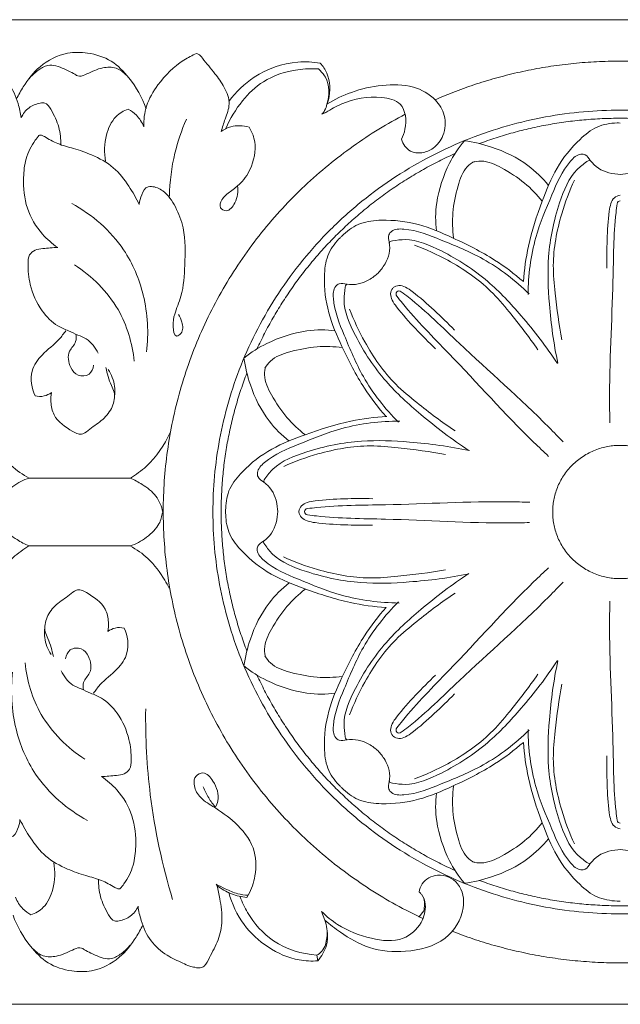
# Model space of a CAD drawing. Units: millimetres. Extents: x 0 to 1177, y 1 to 1017.
# Drawn here: x 265 to 345, y 444 to 574 of the extents above; entities that cross this region are included whole.
import ezdxf

# ---------------------------------------------------------------- set-up
doc = ezdxf.new("R2010")
doc.units = ezdxf.units.MM
doc.header["$MEASUREMENT"] = 0
doc.layers.get('0').update_dxf_attribs({"lineweight": 5})

msp = doc.modelspace()

# ---------------------------------------------------------------- linework, layer by layer
for p, q in [((305.27, 561.51), (305.79, 561.74)), ((266.58, 513.47), (279.95, 513.47)), ((279.92, 504.51), (266.55, 504.51)), ((291.39, 459.68), (291.3, 459.85)), ((295.53, 458.4), (295.35, 458.1)), ((318.72, 456.32), (318.05, 455.51)), ((305.66, 455.09), (305.22, 456.25)), ((304.7, 449.73), (304.59, 450.46))]:
    msp.add_line(p, q)
msp.add_lwpolyline([(130.4, 443.99), (844.68, 443.99), (844.68, 573.99), (130.4, 573.99)], close=True)
for points, knots in [([(282.05, 562.24), (281.52, 563.71), (280.18, 566.01), (277.54, 568.75), (274.54, 569.69), (271.16, 569.73), (267.96, 568.1), (266.04, 565.61), (265.17, 564.07), (264.9, 563.52)], [0, 0, 0, 0, 3.24138, 5.421469, 7.680583, 9.477402, 12.247343, 14.63392, 15.902361, 15.902361, 15.902361, 15.902361]), ([(281.72, 559.85), (281.7, 560.77), (281.93, 562.78), (283.78, 565.89), (286.15, 568.25), (288.12, 569.29), (288.69, 569.54)], [0, 0, 0, 0, 1.910362, 4.096758, 7.361718, 8.65003, 8.65003, 8.65003, 8.65003]), ([(288.69, 569.54), (288.77, 569.52), (289.1, 569.41), (289.86, 568.39), (291.05, 567), (292.44, 565.1), (293.29, 562.93), (292.46, 560.98), (292.12, 559.77), (291.93, 559.22)], [0, 0, 0, 0, 0.166547, 0.693502, 2.508056, 4.020565, 5.588538, 7.025174, 8.222429, 8.222429, 8.222429, 8.222429]), ([(265.53, 561.04), (265.44, 561.67), (265.08, 563.27), (264.04, 565.7), (261.89, 567.51), (260.04, 568.37), (258.81, 568.93), (257.97, 569.12), (257.26, 569.28), (256.51, 568.76), (255.94, 567.39), (254.82, 565.55), (254.28, 562.83), (254.66, 560.42), (254.96, 558.88), (255.11, 558.3)], [0, 0, 0, 0, 1.332174, 3.401612, 5.345285, 6.932977, 7.611971, 8.08836, 8.727743, 8.967329, 9.886678, 11.696675, 13.457942, 15.491243, 16.723453, 16.723453, 16.723453, 16.723453]), ([(292.98, 563.21), (293.89, 564.44), (296.49, 566.99), (301.02, 568.57), (304.07, 568.42), (305.05, 568.26)], [0, 0, 0, 0, 3.164785, 7.340391, 9.368426, 9.368426, 9.368426, 9.368426]), ([(305.05, 568.26), (305.4, 567.87), (306.36, 566.43), (306.41, 564.35), (306, 563.03), (305.93, 562.84)], [0, 0, 0, 0, 1.080923, 3.513604, 3.94424, 3.94424, 3.94424, 3.94424]), ([(266.56, 566.18), (266.89, 566.59), (267.65, 567.26), (269.23, 568.3), (271.31, 567.46), (272.65, 566.83), (272.84, 566.63)], [0, 0, 0, 0, 1.088557, 2.120753, 3.624901, 5.239699, 5.239699, 5.239699, 5.239699]), ([(272.84, 566.63), (272.96, 566.58), (273.43, 566.46), (274.6, 567.02), (276.08, 567.71), (278.06, 567.79), (279, 567.1), (279.35, 566.72)], [0, 0, 0, 0, 0.267511, 0.964345, 2.507023, 3.702781, 4.764323, 4.764323, 4.764323, 4.764323]), ([(292.58, 559.61), (293.12, 560.93), (294.52, 563.23), (297.63, 566.28), (301.37, 567.42), (303.88, 567.55), (304.79, 567.5)], [0, 0, 0, 0, 2.950693, 5.515437, 8.800655, 10.660378, 10.660378, 10.660378, 10.660378]), ([(304.79, 567.5), (305.15, 567.19), (306.31, 565.91), (306.28, 563.98), (305.93, 562.84)], [0, 0, 0, 0, 0.985968, 3.460879, 3.460879, 3.460879, 3.460879]), ([(305.93, 562.84), (306.94, 563.47), (309.28, 564.61), (313.18, 565.46), (317.16, 565.46), (320.2, 563.8), (321.68, 561.32), (321.55, 558.78), (320.19, 556.99), (318.53, 556.31), (316.7, 556.47), (315.97, 557.58), (315.76, 558.2)], [0, 0, 0, 0, 2.450389, 5.298499, 8.116531, 10.420764, 12.035818, 13.878499, 15.332137, 16.440624, 17.460799, 18.82427, 18.82427, 18.82427, 18.82427]), ([(270.75, 557.45), (270.77, 558.23), (270.59, 559.94), (269.75, 561.66), (268.87, 563.09), (267.68, 562.93), (266.45, 562.49), (265.76, 561.55), (265.53, 561.04)], [0, 0, 0, 0, 1.630715, 3.426813, 4.205322, 4.619622, 5.707295, 6.871681, 6.871681, 6.871681, 6.871681]), ([(315.76, 558.2), (315.98, 558.61), (316.51, 560.08), (316.27, 563.13), (312.13, 564.08), (308.74, 563.4), (306.45, 562.18), (305.79, 561.74)], [0, 0, 0, 0, 0.975355, 3.306252, 5.075087, 8.73072, 10.352807, 10.352807, 10.352807, 10.352807]), ([(276.68, 555.29), (276.45, 556.43), (276.53, 558.55), (277.68, 561.15), (279.08, 561.97), (279.68, 562.19)], [0, 0, 0, 0, 2.420275, 4.284668, 5.605613, 5.605613, 5.605613, 5.605613]), ([(279.68, 562.19), (280.07, 561.97), (280.93, 561.33), (281.5, 560.41), (281.72, 559.85)], [0, 0, 0, 0, 0.912651, 2.168596, 2.168596, 2.168596, 2.168596]), ([(305.93, 562.84), (305.86, 562.55), (305.69, 562.08), (305.4, 561.67), (305.27, 561.51)], [0, 0, 0, 0, 0.605182, 1.033156, 1.033156, 1.033156, 1.033156]), ([(285.11, 550.69), (285.15, 552.59), (285.59, 556.08), (286.72, 559.39), (287.35, 560.84)], [0, 0, 0, 0, 3.94627, 7.226038, 7.226038, 7.226038, 7.226038]), ([(331.88, 539.41), (332, 540.98), (332.48, 544.6), (334.15, 549.58), (336.12, 554.52), (338.75, 557.79), (341.49, 560), (343.5, 560.36), (344.53, 560.36), (344.67, 560.35)], [0, 0, 0, 0, 3.259476, 7.55547, 10.866131, 14.217848, 16.129826, 17.954949, 18.243498, 18.243498, 18.243498, 18.243498]), ([(295.64, 559.82), (295.92, 559.36), (296.67, 557.71), (296.28, 554.87), (294.81, 552.55), (293.2, 551.31), (292.05, 550.5), (291.6, 549.13), (292.91, 548.48), (294.05, 550.07), (294.24, 551.3), (294.12, 552.05)], [0, 0, 0, 0, 1.116258, 3.676006, 5.542363, 6.684852, 7.803083, 8.520105, 9.07772, 10.136327, 11.719835, 11.719835, 11.719835, 11.719835]), ([(291.93, 559.22), (292.32, 559.5), (293.49, 560.09), (294.86, 560.03), (295.64, 559.82)], [0, 0, 0, 0, 0.981571, 2.630162, 2.630162, 2.630162, 2.630162]), ([(270.36, 543.91), (269.61, 544.41), (267.93, 545.88), (266.04, 549.05), (265.73, 552.62), (266.05, 555.73), (266.98, 557.57), (267.71, 558.5), (267.88, 558.7)], [0, 0, 0, 0, 1.843392, 4.57208, 7.388585, 9.127677, 11.016494, 11.557801, 11.557801, 11.557801, 11.557801]), ([(267.88, 558.7), (267.91, 558.72), (268.01, 558.78), (268.28, 558.73), (269.04, 558.3), (270.38, 557.51), (272.58, 557), (275.09, 556.09), (277.83, 554.65), (279.72, 552.14), (280.73, 550.44), (281.13, 549.61)], [0, 0, 0, 0, 0.088739, 0.231861, 0.528042, 1.893322, 3.381875, 5.119491, 7.397624, 9.589281, 11.494894, 11.494894, 11.494894, 11.494894]), ([(320.42, 546.12), (320.24, 547.3), (320.25, 550.3), (321.75, 554.73), (323.26, 557.03), (324.09, 558.01)], [0, 0, 0, 0, 2.588978, 6.299186, 8.801282, 8.801282, 8.801282, 8.801282]), ([(324.09, 558.01), (325.3, 557.84), (328.26, 557.14), (332.19, 555.25), (334.41, 553.09), (335.21, 552.12)], [8.801282, 8.801282, 8.801282, 8.801282, 11.303377, 15.013586, 17.602563, 17.602563, 17.602563, 17.602563]), ([(322.66, 545.18), (322.52, 546.27), (322.43, 548.61), (323.1, 551.76), (323.95, 554.28), (325.06, 555.08), (325.4, 555.28)], [0, 0, 0, 0, 2.295961, 4.791875, 6.736657, 7.537511, 7.537511, 7.537511, 7.537511]), ([(334.36, 550.01), (333.68, 550.88), (332.04, 552.59), (329.3, 554.32), (326.88, 555.49), (325.52, 555.27), (325.14, 555.17)], [0, 0, 0, 0, 2.295961, 4.791875, 6.736657, 7.537511, 7.537511, 7.537511, 7.537511]), ([(344.68, 553.57), (344.28, 553.58), (342.71, 553.72), (341.02, 554.77), (340.24, 556.19), (339.07, 556.31), (337.15, 554.44), (335.54, 550.59), (333.07, 544.81), (332.53, 540.25), (332.49, 537.72)], [0, 0, 0, 0, 1.141303, 3.167096, 3.844044, 4.244471, 5.359978, 8.880819, 13.031646, 18.27908, 18.27908, 18.27908, 18.27908]), ([(336.43, 528.63), (335.88, 531.2), (335.25, 535.87), (334.96, 543.07), (336.23, 549.03), (338.08, 553.64), (339.88, 554.97), (340.55, 555.45), (340.74, 555.35), (340.79, 555.31)], [0, 0, 0, 0, 5.445201, 9.792071, 14.814362, 18.250599, 19.391332, 19.631702, 19.768927, 19.768927, 19.768927, 19.768927]), ([(344.68, 553.57), (345.09, 553.58), (346.66, 553.72), (348.35, 554.77), (349.13, 556.19), (350.29, 556.31), (352.21, 554.44), (353.82, 550.59), (356.3, 544.81), (356.83, 540.25), (356.87, 537.72)], [0, 0, 0, 0, 1.141303, 3.167096, 3.844044, 4.244471, 5.359978, 8.880819, 13.031646, 18.27908, 18.27908, 18.27908, 18.27908]), ([(338.61, 552.82), (337.94, 551.38), (336.6, 547.72), (335.61, 542.62), (336.14, 537.03), (336.57, 533.76), (336.97, 531.72)], [0, 0, 0, 0, 3.286505, 8.071823, 10.60184, 14.919732, 14.919732, 14.919732, 14.919732]), ([(281.13, 549.61), (281.15, 550.04), (281.41, 550.84), (281.95, 551.96), (283.15, 551.99), (284.66, 551.32), (286.04, 549.22), (287.3, 545.91), (287.15, 541.83), (286.98, 538), (285.8, 535.32), (285.49, 533.77), (285.77, 531.87), (287.01, 532.76), (286.83, 533.96), (286.52, 534.76), (286.31, 535.07)], [0, 0, 0, 0, 0.895288, 1.838769, 2.124727, 3.240827, 5.084629, 7.124647, 10.531398, 13.391592, 15.126537, 16.284918, 17.206254, 17.660583, 18.688875, 19.45747, 19.45747, 19.45747, 19.45747]), ([(344.65, 550.82), (344.38, 550.77), (343.81, 550.54), (343.38, 549.68), (343.07, 547.8), (342.92, 544.94), (342.88, 542.44), (342.91, 541.2)], [0, 0, 0, 0, 0.563045, 1.16446, 1.899449, 4.518478, 7.092269, 7.092269, 7.092269, 7.092269]), ([(344.26, 549.69), (344.27, 549.8), (344.36, 550.01), (344.58, 550.07), (344.67, 550.07)], [20.0459797, 20.0459797, 20.0459797, 20.0459797, 20.2675913, 20.4646327, 20.4646327, 20.4646327, 20.4646327]), ([(282.1, 530.12), (282.39, 532.61), (282.12, 537.38), (279.09, 544.65), (274.9, 548.25), (272.2, 549.73)], [0, 0, 0, 0, 5.200993, 9.701412, 16.019933, 16.019933, 16.019933, 16.019933]), ([(343.32, 520.76), (343.29, 521.64), (343.16, 527.9), (343.79, 537.14), (343.79, 545.93), (344.21, 549.3), (344.26, 549.69)], [0, 0, 0, 0, 1.832791, 13.001503, 19.225224, 20.04598, 20.04598, 20.04598, 20.04598]), ([(331.88, 539.41), (330.68, 540.44), (327.74, 542.67), (322.99, 545.03), (318.06, 547.17), (313.86, 547.66), (310.34, 547.31), (308.65, 546.16), (307.92, 545.45), (307.83, 545.35)], [0, 0, 0, 0, 3.259476, 7.55547, 10.866131, 14.217848, 16.129826, 17.954949, 18.243498, 18.243498, 18.243498, 18.243498]), ([(312.68, 540.53), (312.95, 540.83), (313.96, 542.02), (314.41, 543.93), (313.94, 545.49), (314.69, 546.38), (317.39, 546.39), (321.28, 544.78), (327.17, 542.41), (330.82, 539.55), (332.65, 537.79)], [0, 0, 0, 0, 1.141303, 3.167096, 3.844044, 4.244471, 5.359978, 8.880819, 13.031646, 18.27908, 18.27908, 18.27908, 18.27908]), ([(313.74, 521.6), (312.7, 522.78), (310.45, 525.69), (308.07, 530.38), (305.93, 535.25), (305.45, 539.4), (305.81, 542.86), (306.98, 544.52), (307.71, 545.24), (307.81, 545.33)], [0, 0, 0, 0, 3.259476, 7.55547, 10.866131, 14.217848, 16.129826, 17.954949, 18.243498, 18.243498, 18.243498, 18.243498]), ([(336.37, 528.61), (334.93, 530.81), (332.02, 534.56), (327.08, 539.86), (321.91, 543.2), (317.3, 545.18), (315.07, 544.87), (314.25, 544.74), (314.19, 544.54), (314.18, 544.48)], [0, 0, 0, 0, 5.445201, 9.792071, 14.814362, 18.250599, 19.391332, 19.631702, 19.768927, 19.768927, 19.768927, 19.768927]), ([(275.68, 529.96), (275.34, 530.7), (274.55, 531.76), (272.98, 532.36), (271.74, 532.94), (269.93, 533.67), (267.95, 535.72), (266.64, 538.68), (266.39, 541.21), (266.47, 542.92), (267.36, 543.67), (268.7, 543.78), (269.7, 543.91), (270.36, 543.91)], [0, 0, 0, 0, 1.678743, 2.506913, 3.427978, 4.501, 6.48008, 9.114335, 11.018065, 11.829654, 12.484501, 13.197316, 14.546742, 14.546742, 14.546742, 14.546742]), ([(317.51, 544.22), (319.02, 543.67), (322.59, 542.01), (326.93, 539.09), (330.57, 534.76), (332.6, 532.14), (333.78, 530.42)], [0, 0, 0, 0, 3.286505, 8.071823, 10.60184, 14.919732, 14.919732, 14.919732, 14.919732]), ([(280.46, 528.9), (280.21, 531.26), (278.73, 536.35), (274.87, 540.13), (272.55, 541.64)], [0, 0, 0, 0, 4.937478, 10.625677, 10.625677, 10.625677, 10.625677]), ([(312.68, 540.53), (312.38, 540.26), (311.16, 539.27), (309.22, 538.83), (307.65, 539.3), (306.74, 538.57), (306.71, 535.91), (308.33, 532.07), (310.71, 526.25), (313.6, 522.64), (315.39, 520.83)], [0, 0, 0, 0, 1.141303, 3.167096, 3.844044, 4.244471, 5.359978, 8.880819, 13.031646, 18.27908, 18.27908, 18.27908, 18.27908]), ([(324.68, 517.12), (322.45, 518.56), (318.66, 521.44), (313.3, 526.33), (309.93, 531.44), (307.95, 535.99), (308.27, 538.19), (308.4, 538.99), (308.6, 539.05), (308.67, 539.06)], [0, 0, 0, 0, 5.445201, 9.792071, 14.814362, 18.250599, 19.391332, 19.631702, 19.768927, 19.768927, 19.768927, 19.768927]), ([(314.62, 538.56), (314.47, 538.34), (314.23, 537.78), (314.54, 536.87), (315.66, 535.32), (317.6, 533.2), (319.36, 531.4), (320.27, 530.54)], [0, 0, 0, 0, 0.563045, 1.16446, 1.899449, 4.518478, 7.092269, 7.092269, 7.092269, 7.092269]), ([(314.67, 538.61), (314.89, 538.76), (315.46, 538.99), (316.39, 538.69), (317.95, 537.57), (320.1, 535.65), (321.92, 533.91), (322.79, 533.01)], [0, 0, 0, 0, 0.563045, 1.16446, 1.899449, 4.518478, 7.092269, 7.092269, 7.092269, 7.092269]), ([(315.15, 537.49), (315.09, 537.58), (315, 537.79), (315.11, 537.98), (315.17, 538.05)], [20.0459797, 20.0459797, 20.0459797, 20.0459797, 20.2675913, 20.4646327, 20.4646327, 20.4646327, 20.4646327]), ([(335.2, 516.34), (334.55, 516.95), (329.97, 521.29), (323.8, 528.27), (317.51, 534.5), (315.4, 537.18), (315.15, 537.49)], [0, 0, 0, 0, 1.832791, 13.001503, 19.225224, 20.04598, 20.04598, 20.04598, 20.04598]), ([(315.75, 538.08), (315.66, 538.14), (315.45, 538.23), (315.26, 538.12), (315.18, 538.06)], [20.0459797, 20.0459797, 20.0459797, 20.0459797, 20.2675913, 20.4646327, 20.4646327, 20.4646327, 20.4646327]), ([(337.13, 518.24), (336.52, 518.88), (332.13, 523.41), (325.07, 529.52), (318.78, 535.74), (316.07, 537.84), (315.75, 538.08)], [0, 0, 0, 0, 1.832791, 13.001503, 19.225224, 20.04598, 20.04598, 20.04598, 20.04598]), ([(308.91, 535.78), (309.47, 534.29), (311.14, 530.77), (314.09, 526.47), (318.46, 522.87), (321.11, 520.86), (322.86, 519.69)], [0, 0, 0, 0, 3.286505, 8.071823, 10.60184, 14.919732, 14.919732, 14.919732, 14.919732]), ([(307.02, 532.91), (305.82, 533.09), (302.77, 533.07), (298.29, 531.6), (295.95, 530.11), (294.96, 529.3)], [0, 0, 0, 0, 2.588978, 6.299186, 8.801282, 8.801282, 8.801282, 8.801282]), ([(271.42, 532.93), (271.15, 532.55), (270.26, 531.33), (268.33, 529.99), (266.54, 527.45), (266.91, 525.34), (267.36, 524.33)], [0, 0, 0, 0, 0.964199, 3.086288, 4.802311, 7.077862, 7.077862, 7.077862, 7.077862]), ([(272.74, 532.48), (272.8, 532.15), (272.85, 531.27), (271.53, 530.15), (271.83, 528.23), (272.93, 526.85), (274.65, 526.94), (275.03, 527.94), (275.1, 528.37)], [0.13415, 0.13415, 0.13415, 0.13415, 0.811745, 1.847895, 3.348649, 4.292656, 5.288634, 6.200037, 6.200037, 6.200037, 6.200037]), ([(307.98, 530.7), (306.86, 530.84), (304.49, 530.93), (301.3, 530.27), (298.74, 529.43), (297.93, 528.33), (297.73, 528)], [0, 0, 0, 0, 2.295961, 4.791875, 6.736657, 7.537511, 7.537511, 7.537511, 7.537511]), ([(294.96, 529.3), (295.13, 528.1), (295.84, 525.18), (297.76, 521.3), (299.95, 519.12), (300.93, 518.33)], [8.801282, 8.801282, 8.801282, 8.801282, 11.303377, 15.013586, 17.602563, 17.602563, 17.602563, 17.602563]), ([(269.51, 524.76), (269.44, 524.35), (269.4, 523.36), (269.83, 521.21), (271.61, 520.07), (272.97, 519.24), (273.87, 519.28), (274.84, 520.22), (276.39, 521.1), (277.67, 522.76), (278.01, 524.52), (277.19, 526.15), (276.91, 527.27), (276.71, 528.07)], [0, 0, 0, 0, 0.863428, 2.06753, 4.340759, 4.88097, 5.293535, 6.067068, 7.531535, 8.965483, 10.288586, 10.956047, 12.678215, 12.678215, 12.678215, 12.678215]), ([(303.07, 519.16), (302.19, 519.84), (300.46, 521.45), (298.7, 524.15), (297.52, 526.54), (297.74, 527.88), (297.84, 528.25)], [0, 0, 0, 0, 2.295961, 4.791875, 6.736657, 7.537511, 7.537511, 7.537511, 7.537511]), ([(277.89, 524.44), (277.92, 524.83), (277.9, 526), (277.46, 527.13), (277.03, 527.79)], [0, 0, 0, 0, 0.795718, 2.421133, 2.421133, 2.421133, 2.421133]), ([(267.36, 524.33), (267.75, 524.23), (268.54, 524.2), (269.23, 524.55), (269.51, 524.76)], [0, 0, 0, 0, 0.824462, 1.540266, 1.540266, 1.540266, 1.540266]), ([(313.83, 521.61), (312.24, 521.51), (308.56, 521.04), (303.51, 519.41), (298.49, 517.48), (295.16, 514.9), (292.92, 512.21), (292.54, 510.23), (292.54, 509.21), (292.54, 509.07)], [0, 0, 0, 0, 3.259476, 7.55547, 10.866131, 14.217848, 16.129826, 17.954949, 18.243498, 18.243498, 18.243498, 18.243498]), ([(299.43, 509.04), (299.41, 509.44), (299.27, 510.99), (298.22, 512.66), (296.77, 513.43), (296.66, 514.58), (298.56, 516.47), (302.47, 518.04), (308.34, 520.46), (312.97, 520.98), (315.54, 521)], [0, 0, 0, 0, 1.141303, 3.167096, 3.844044, 4.244471, 5.359978, 8.880819, 13.031646, 18.27908, 18.27908, 18.27908, 18.27908]), ([(266.58, 513.47), (265.73, 513.92), (263.91, 515.18), (262.39, 517.3), (261.59, 518.69), (261.4, 519.05)], [0, 0, 0, 0, 1.985815, 4.470715, 5.307833, 5.307833, 5.307833, 5.307833]), ([(279.95, 513.47), (280.7, 513.91), (282.89, 515.51), (284.47, 517.82), (285.19, 519.49)], [0, 0, 0, 0, 1.783164, 5.551665, 5.551665, 5.551665, 5.551665]), ([(324.74, 517.1), (322.14, 517.65), (317.4, 518.28), (310.1, 518.59), (304.05, 517.36), (299.38, 515.55), (298.02, 513.78), (297.53, 513.11), (297.63, 512.93), (297.67, 512.88)], [0, 0, 0, 0, 5.445201, 9.792071, 14.814362, 18.250599, 19.391332, 19.631702, 19.768927, 19.768927, 19.768927, 19.768927]), ([(300.21, 515.02), (301.67, 515.68), (305.38, 516.99), (310.56, 517.94), (316.23, 517.41), (319.55, 516.97), (321.61, 516.57)], [0, 0, 0, 0, 3.286505, 8.071823, 10.60184, 14.919732, 14.919732, 14.919732, 14.919732]), ([(262.26, 508.99), (262.43, 509.6), (262.7, 510.78), (264.44, 512.51), (265.83, 513.23), (266.58, 513.47)], [0, 0, 0, 0, 1.309626, 2.82976, 4.443303, 4.443303, 4.443303, 4.443303]), ([(279.95, 513.47), (280.49, 513.23), (281.7, 512.56), (283.49, 511.25), (284.08, 509.73), (284.23, 508.99)], [0, 0, 0, 0, 1.211725, 2.856299, 4.428133, 4.428133, 4.428133, 4.428133]), ([(302.22, 509.06), (302.27, 509.33), (302.5, 509.89), (303.38, 510.31), (305.28, 510.61), (308.18, 510.75), (310.72, 510.78), (311.97, 510.75)], [0, 0, 0, 0, 0.563045, 1.16446, 1.899449, 4.518478, 7.092269, 7.092269, 7.092269, 7.092269]), ([(332.71, 510.28), (331.82, 510.31), (325.47, 510.46), (316.09, 509.87), (307.18, 509.9), (303.76, 509.49), (303.36, 509.44)], [0, 0, 0, 0, 1.832791, 13.001503, 19.225224, 20.04598, 20.04598, 20.04598, 20.04598]), ([(266.55, 504.51), (266, 504.74), (264.79, 505.42), (263.01, 506.73), (262.35, 508.12), (262.26, 508.99)], [0, 0, 0, 0, 1.211725, 2.856299, 4.428133, 4.428133, 4.428133, 4.428133]), ([(284.23, 508.99), (284.07, 508.38), (283.96, 507.41), (282.06, 505.47), (280.67, 504.75), (279.92, 504.51)], [0, 0, 0, 0, 1.309626, 2.82976, 4.443303, 4.443303, 4.443303, 4.443303]), ([(313.75, 496.37), (312.16, 496.49), (308.48, 496.98), (303.44, 498.64), (298.43, 500.6), (295.12, 503.2), (292.9, 505.91), (292.54, 507.89), (292.54, 508.91), (292.54, 509.05)], [0, 0, 0, 0, 3.259476, 7.55547, 10.866131, 14.217848, 16.129826, 17.954949, 18.243498, 18.243498, 18.243498, 18.243498]), ([(299.43, 509.04), (299.41, 508.64), (299.26, 507.09), (298.2, 505.43), (296.75, 504.67), (296.63, 503.52), (298.52, 501.61), (302.42, 500.02), (308.27, 497.56), (312.9, 497.02), (315.46, 496.97)], [0, 0, 0, 0, 1.141303, 3.167096, 3.844044, 4.244471, 5.359978, 8.880819, 13.031646, 18.27908, 18.27908, 18.27908, 18.27908]), ([(302.22, 509), (302.27, 508.73), (302.49, 508.17), (303.37, 507.74), (305.27, 507.43), (308.17, 507.28), (310.71, 507.23), (311.96, 507.25)], [0, 0, 0, 0, 0.563045, 1.16446, 1.899449, 4.518478, 7.092269, 7.092269, 7.092269, 7.092269]), ([(303.36, 509.44), (303.25, 509.43), (303.04, 509.34), (302.98, 509.13), (302.97, 509.04)], [20.0459797, 20.0459797, 20.0459797, 20.0459797, 20.2675913, 20.4646327, 20.4646327, 20.4646327, 20.4646327]), ([(303.36, 508.61), (303.25, 508.63), (303.04, 508.71), (302.98, 508.93), (302.97, 509.02)], [20.0459797, 20.0459797, 20.0459797, 20.0459797, 20.2675913, 20.4646327, 20.4646327, 20.4646327, 20.4646327]), ([(332.7, 507.59), (331.81, 507.57), (325.46, 507.46), (316.09, 508.11), (307.17, 508.13), (303.76, 508.56), (303.36, 508.61)], [0, 0, 0, 0, 1.832791, 13.001503, 19.225224, 20.04598, 20.04598, 20.04598, 20.04598]), ([(266.55, 504.51), (265.8, 504.07), (263.61, 502.47), (262.03, 500.16), (261.31, 498.49)], [0, 0, 0, 0, 1.783164, 5.551665, 5.551665, 5.551665, 5.551665]), ([(279.92, 504.51), (280.77, 504.05), (282.59, 502.8), (284.11, 500.68), (284.91, 499.29), (285.1, 498.93)], [0, 0, 0, 0, 1.985815, 4.470715, 5.307833, 5.307833, 5.307833, 5.307833]), ([(324.69, 500.82), (322.09, 500.29), (317.35, 499.69), (310.04, 499.42), (304, 500.69), (299.33, 502.53), (297.99, 504.31), (297.5, 504.98), (297.6, 505.15), (297.64, 505.21)], [0, 0, 0, 0, 5.445201, 9.792071, 14.814362, 18.250599, 19.391332, 19.631702, 19.768927, 19.768927, 19.768927, 19.768927]), ([(300.17, 503.05), (301.62, 502.39), (305.33, 501.05), (310.5, 500.07), (316.18, 500.56), (319.49, 500.98), (321.57, 501.37)], [0, 0, 0, 0, 3.286505, 8.071823, 10.60184, 14.919732, 14.919732, 14.919732, 14.919732]), ([(324.68, 500.86), (322.45, 499.42), (318.66, 496.54), (313.3, 491.65), (309.93, 486.55), (307.95, 481.99), (308.27, 479.8), (308.4, 478.99), (308.6, 478.93), (308.67, 478.92)], [0, 0, 0, 0, 5.445201, 9.792071, 14.814362, 18.250599, 19.391332, 19.631702, 19.768927, 19.768927, 19.768927, 19.768927]), ([(335.2, 501.64), (334.55, 501.03), (329.97, 496.69), (323.8, 489.71), (317.51, 483.48), (315.4, 480.8), (315.15, 480.49)], [0, 0, 0, 0, 1.832791, 13.001503, 19.225224, 20.04598, 20.04598, 20.04598, 20.04598]), ([(294.96, 488.69), (295.13, 489.88), (295.84, 492.8), (297.76, 496.68), (299.95, 498.87), (300.93, 499.65)], [8.801282, 8.801282, 8.801282, 8.801282, 11.303377, 15.013586, 17.602563, 17.602563, 17.602563, 17.602563]), ([(337.13, 499.74), (336.52, 499.1), (332.13, 494.57), (325.07, 488.46), (318.78, 482.24), (316.07, 480.14), (315.75, 479.9)], [0, 0, 0, 0, 1.832791, 13.001503, 19.225224, 20.04598, 20.04598, 20.04598, 20.04598]), ([(276.99, 493.22), (277.06, 493.63), (277.1, 494.62), (276.66, 496.77), (274.89, 497.91), (273.52, 498.74), (272.63, 498.7), (271.66, 497.76), (270.11, 496.88), (268.83, 495.22), (268.49, 493.46), (269.31, 491.83), (269.59, 490.71), (269.79, 489.91)], [0, 0, 0, 0, 0.863428, 2.06753, 4.340759, 4.88097, 5.293535, 6.067068, 7.531535, 8.965483, 10.288586, 10.956047, 12.678215, 12.678215, 12.678215, 12.678215]), ([(303.07, 498.82), (302.19, 498.14), (300.46, 496.53), (298.7, 493.83), (297.52, 491.44), (297.74, 490.1), (297.84, 489.73)], [0, 0, 0, 0, 2.295961, 4.791875, 6.736657, 7.537511, 7.537511, 7.537511, 7.537511]), ([(308.91, 482.2), (309.47, 483.69), (311.14, 487.22), (314.09, 491.51), (318.46, 495.11), (321.11, 497.13), (322.86, 498.29)], [0, 0, 0, 0, 3.286505, 8.071823, 10.60184, 14.919732, 14.919732, 14.919732, 14.919732]), ([(312.68, 477.45), (312.38, 477.72), (311.16, 478.71), (309.22, 479.15), (307.65, 478.68), (306.74, 479.41), (306.71, 482.07), (308.33, 485.92), (310.71, 491.73), (313.6, 495.34), (315.39, 497.15)], [0, 0, 0, 0, 1.141303, 3.167096, 3.844044, 4.244471, 5.359978, 8.880819, 13.031646, 18.27908, 18.27908, 18.27908, 18.27908]), ([(343.32, 497.22), (343.29, 496.34), (343.16, 490.08), (343.79, 480.84), (343.79, 472.05), (344.21, 468.68), (344.26, 468.29)], [0, 0, 0, 0, 1.832791, 13.001503, 19.225224, 20.04598, 20.04598, 20.04598, 20.04598]), ([(313.74, 496.39), (312.7, 495.2), (310.45, 492.29), (308.07, 487.6), (305.93, 482.73), (305.45, 478.59), (305.81, 475.12), (306.98, 473.46), (307.71, 472.75), (307.81, 472.65)], [0, 0, 0, 0, 3.259476, 7.55547, 10.866131, 14.217848, 16.129826, 17.954949, 18.243498, 18.243498, 18.243498, 18.243498]), ([(268.61, 493.54), (268.58, 493.15), (268.6, 491.98), (269.04, 490.85), (269.47, 490.18)], [0, 0, 0, 0, 0.795718, 2.421133, 2.421133, 2.421133, 2.421133]), ([(275.08, 485.05), (275.35, 485.43), (276.24, 486.65), (278.16, 487.99), (279.95, 490.53), (279.59, 492.64), (279.14, 493.65)], [0, 0, 0, 0, 0.964199, 3.086288, 4.802311, 7.077862, 7.077862, 7.077862, 7.077862]), ([(279.14, 493.65), (278.75, 493.75), (277.96, 493.78), (277.27, 493.43), (276.99, 493.22)], [0, 0, 0, 0, 0.824462, 1.540266, 1.540266, 1.540266, 1.540266]), ([(273.76, 485.5), (273.69, 485.83), (273.65, 486.71), (274.97, 487.83), (274.67, 489.75), (273.57, 491.13), (271.84, 491.03), (271.46, 490.04), (271.4, 489.61)], [0.13415, 0.13415, 0.13415, 0.13415, 0.811745, 1.847895, 3.348649, 4.292656, 5.288634, 6.200037, 6.200037, 6.200037, 6.200037]), ([(266.04, 489.08), (266.29, 486.72), (267.77, 481.63), (271.63, 477.85), (273.95, 476.34)], [0, 0, 0, 0, 4.937478, 10.625677, 10.625677, 10.625677, 10.625677]), ([(307.98, 487.28), (306.86, 487.14), (304.49, 487.05), (301.3, 487.71), (298.74, 488.55), (297.93, 489.65), (297.73, 489.98)], [0, 0, 0, 0, 2.295961, 4.791875, 6.736657, 7.537511, 7.537511, 7.537511, 7.537511]), ([(336.37, 489.37), (334.93, 487.17), (332.02, 483.42), (327.08, 478.12), (321.91, 474.78), (317.3, 472.8), (315.07, 473.11), (314.25, 473.24), (314.19, 473.44), (314.18, 473.5)], [0, 0, 0, 0, 5.445201, 9.792071, 14.814362, 18.250599, 19.391332, 19.631702, 19.768927, 19.768927, 19.768927, 19.768927]), ([(336.43, 489.35), (335.88, 486.78), (335.25, 482.11), (334.96, 474.91), (336.23, 468.95), (338.08, 464.34), (339.88, 463.01), (340.55, 462.53), (340.74, 462.63), (340.79, 462.67)], [0, 0, 0, 0, 5.445201, 9.792071, 14.814362, 18.250599, 19.391332, 19.631702, 19.768927, 19.768927, 19.768927, 19.768927]), ([(264.4, 487.86), (264.11, 485.37), (264.38, 480.6), (267.41, 473.33), (271.6, 469.73), (274.3, 468.25)], [0, 0, 0, 0, 5.200993, 9.701412, 16.019933, 16.019933, 16.019933, 16.019933]), ([(270.82, 488.02), (271.15, 487.28), (271.94, 486.22), (273.52, 485.62), (274.76, 485.04), (276.57, 484.31), (278.55, 482.26), (279.86, 479.3), (280.11, 476.77), (280.03, 475.06), (279.14, 474.31), (277.8, 474.19), (276.8, 474.07), (276.14, 474.07)], [0, 0, 0, 0, 1.678743, 2.506913, 3.427978, 4.501, 6.48008, 9.114335, 11.018065, 11.829654, 12.484501, 13.197316, 14.546742, 14.546742, 14.546742, 14.546742]), ([(307.02, 485.07), (305.82, 484.89), (302.77, 484.91), (298.29, 486.38), (295.95, 487.87), (294.96, 488.69)], [0, 0, 0, 0, 2.588978, 6.299186, 8.801282, 8.801282, 8.801282, 8.801282]), ([(317.51, 473.76), (319.02, 474.31), (322.59, 475.97), (326.93, 478.89), (330.57, 483.22), (332.6, 485.84), (333.78, 487.56)], [0, 0, 0, 0, 3.286505, 8.071823, 10.60184, 14.919732, 14.919732, 14.919732, 14.919732]), ([(314.62, 479.42), (314.47, 479.64), (314.23, 480.2), (314.54, 481.11), (315.66, 482.66), (317.6, 484.79), (319.36, 486.59), (320.27, 487.44)], [0, 0, 0, 0, 0.563045, 1.16446, 1.899449, 4.518478, 7.092269, 7.092269, 7.092269, 7.092269]), ([(338.61, 465.16), (337.94, 466.6), (336.6, 470.26), (335.61, 475.36), (336.14, 480.95), (336.57, 484.22), (336.97, 486.26)], [0, 0, 0, 0, 3.286505, 8.071823, 10.60184, 14.919732, 14.919732, 14.919732, 14.919732]), ([(265.37, 468.37), (265.34, 467.94), (265.09, 467.14), (264.55, 466.01), (263.35, 465.99), (261.83, 466.66), (260.46, 468.76), (259.19, 472.07), (259.35, 476.15), (259.51, 479.98), (260.7, 482.66), (261.01, 484.21), (260.73, 486.11), (259.49, 485.22), (259.67, 484.02), (259.98, 483.22), (260.19, 482.91)], [0, 0, 0, 0, 0.895288, 1.838769, 2.124727, 3.240827, 5.084629, 7.124647, 10.531398, 13.391592, 15.126537, 16.284918, 17.206254, 17.660583, 18.688875, 19.45747, 19.45747, 19.45747, 19.45747]), ([(314.67, 479.38), (314.89, 479.22), (315.46, 478.99), (316.39, 479.3), (317.95, 480.41), (320.1, 482.34), (321.92, 484.07), (322.79, 484.97)], [0, 0, 0, 0, 0.563045, 1.16446, 1.899449, 4.518478, 7.092269, 7.092269, 7.092269, 7.092269]), ([(281.98, 482.99), (281.92, 479.2), (282.37, 470.68), (284.17, 462.32), (285.54, 457.81)], [0, 0, 0, 0, 7.872615, 17.65148, 17.65148, 17.65148, 17.65148]), ([(312.68, 477.45), (312.95, 477.16), (313.96, 475.96), (314.41, 474.05), (313.94, 472.5), (314.69, 471.6), (317.39, 471.59), (321.28, 473.2), (327.17, 475.57), (330.82, 478.43), (332.65, 480.19)], [0, 0, 0, 0, 1.141303, 3.167096, 3.844044, 4.244471, 5.359978, 8.880819, 13.031646, 18.27908, 18.27908, 18.27908, 18.27908]), ([(315.15, 480.49), (315.09, 480.4), (315, 480.2), (315.11, 480), (315.17, 479.93)], [20.0459797, 20.0459797, 20.0459797, 20.0459797, 20.2675913, 20.4646327, 20.4646327, 20.4646327, 20.4646327]), ([(315.75, 479.9), (315.66, 479.84), (315.45, 479.75), (315.26, 479.86), (315.18, 479.92)], [20.0459797, 20.0459797, 20.0459797, 20.0459797, 20.2675913, 20.4646327, 20.4646327, 20.4646327, 20.4646327]), ([(344.68, 464.42), (344.28, 464.4), (342.71, 464.26), (341.02, 463.22), (340.24, 461.79), (339.07, 461.67), (337.15, 463.54), (335.54, 467.39), (333.07, 473.17), (332.53, 477.73), (332.49, 480.26)], [0, 0, 0, 0, 1.141303, 3.167096, 3.844044, 4.244471, 5.359978, 8.880819, 13.031646, 18.27908, 18.27908, 18.27908, 18.27908]), ([(344.68, 464.42), (345.09, 464.4), (346.66, 464.26), (348.35, 463.22), (349.13, 461.79), (350.29, 461.67), (352.21, 463.54), (353.82, 467.39), (356.3, 473.17), (356.83, 477.73), (356.87, 480.26)], [0, 0, 0, 0, 1.141303, 3.167096, 3.844044, 4.244471, 5.359978, 8.880819, 13.031646, 18.27908, 18.27908, 18.27908, 18.27908]), ([(331.88, 478.57), (330.68, 477.54), (327.74, 475.31), (322.99, 472.95), (318.06, 470.82), (313.86, 470.33), (310.34, 470.67), (308.65, 471.82), (307.92, 472.53), (307.83, 472.63)], [0, 0, 0, 0, 3.259476, 7.55547, 10.866131, 14.217848, 16.129826, 17.954949, 18.243498, 18.243498, 18.243498, 18.243498]), ([(331.88, 478.57), (332, 477.01), (332.48, 473.38), (334.15, 468.4), (336.12, 463.46), (338.75, 460.19), (341.49, 457.99), (343.5, 457.63), (344.53, 457.62), (344.67, 457.63)], [0, 0, 0, 0, 3.259476, 7.55547, 10.866131, 14.217848, 16.129826, 17.954949, 18.243498, 18.243498, 18.243498, 18.243498]), ([(344.65, 467.16), (344.38, 467.21), (343.81, 467.44), (343.38, 468.3), (343.07, 470.18), (342.92, 473.04), (342.88, 475.54), (342.91, 476.78)], [0, 0, 0, 0, 0.563045, 1.16446, 1.899449, 4.518478, 7.092269, 7.092269, 7.092269, 7.092269]), ([(295.53, 458.4), (295.95, 459.19), (296.67, 461.23), (296.52, 464.89), (294, 468.02), (291.27, 469.87), (289.05, 471.23), (288.27, 472.8), (288.42, 474.21), (289.85, 474.83), (291.22, 473.17), (291.77, 471.42), (291.34, 470.26), (291.21, 470)], [0, 0, 0, 0, 1.854928, 4.419713, 7.236431, 9.741653, 11.275479, 12.45165, 13.226825, 13.915238, 15.083286, 16.957318, 17.571004, 17.571004, 17.571004, 17.571004]), ([(276.14, 474.07), (276.88, 473.57), (278.57, 472.1), (280.46, 468.93), (280.77, 465.36), (280.45, 462.25), (279.52, 460.41), (278.79, 459.48), (278.62, 459.28)], [0, 0, 0, 0, 1.843392, 4.57208, 7.388585, 9.127677, 11.016494, 11.557801, 11.557801, 11.557801, 11.557801]), ([(291.21, 470), (290.87, 470.38), (290.24, 471.24), (289.78, 472.19), (289.59, 472.7)], [0, 0, 0, 0, 1.05088, 2.178184, 2.178184, 2.178184, 2.178184]), ([(322.66, 472.8), (322.52, 471.71), (322.43, 469.37), (323.1, 466.22), (323.95, 463.7), (325.06, 462.9), (325.4, 462.71)], [0, 0, 0, 0, 2.295961, 4.791875, 6.736657, 7.537511, 7.537511, 7.537511, 7.537511]), ([(320.42, 471.86), (320.24, 470.68), (320.25, 467.68), (321.75, 463.25), (323.26, 460.95), (324.09, 459.97)], [0, 0, 0, 0, 2.588978, 6.299186, 8.801282, 8.801282, 8.801282, 8.801282]), ([(278.62, 459.28), (278.59, 459.26), (278.48, 459.2), (278.22, 459.25), (277.46, 459.67), (276.12, 460.47), (273.92, 460.98), (271.4, 461.89), (268.67, 463.33), (266.77, 465.84), (265.77, 467.54), (265.37, 468.37)], [0, 0, 0, 0, 0.088739, 0.231861, 0.528042, 1.893322, 3.381875, 5.119491, 7.397624, 9.589281, 11.494894, 11.494894, 11.494894, 11.494894]), ([(344.26, 468.29), (344.27, 468.19), (344.36, 467.97), (344.58, 467.91), (344.67, 467.91)], [20.0459797, 20.0459797, 20.0459797, 20.0459797, 20.2675913, 20.4646327, 20.4646327, 20.4646327, 20.4646327]), ([(334.36, 467.97), (333.68, 467.1), (332.04, 465.39), (329.3, 463.66), (326.88, 462.49), (325.52, 462.71), (325.14, 462.81)], [0, 0, 0, 0, 2.295961, 4.791875, 6.736657, 7.537511, 7.537511, 7.537511, 7.537511]), ([(324.09, 459.97), (325.3, 460.14), (328.26, 460.84), (332.19, 462.74), (334.41, 464.89), (335.21, 465.86)], [8.801282, 8.801282, 8.801282, 8.801282, 11.303377, 15.013586, 17.602563, 17.602563, 17.602563, 17.602563]), ([(269.82, 462.69), (270.05, 461.55), (269.96, 459.43), (268.82, 456.83), (267.42, 456.01), (266.81, 455.79)], [0, 0, 0, 0, 2.420275, 4.284668, 5.605613, 5.605613, 5.605613, 5.605613]), ([(275.75, 460.53), (275.73, 459.75), (275.91, 458.04), (276.75, 456.32), (277.63, 454.89), (278.81, 455.05), (280.05, 455.49), (280.74, 456.43), (280.97, 456.94)], [0, 0, 0, 0, 1.630715, 3.426813, 4.205322, 4.619622, 5.707295, 6.871681, 6.871681, 6.871681, 6.871681]), ([(318.11, 458.81), (318.17, 459.19), (318.54, 460.33), (320.71, 461.51), (323.74, 460.1), (324.35, 456.13), (321.68, 452.02), (316.55, 450.72), (311.57, 451.1), (308.14, 453.14), (306.31, 454.52), (305.66, 455.09)], [0, 0, 0, 0, 0.804298, 2.403669, 4.373955, 6.631345, 9.841758, 13.594371, 16.876519, 19.845836, 21.612929, 21.612929, 21.612929, 21.612929]), ([(280.97, 456.94), (281.05, 456.31), (281.42, 454.71), (282.46, 452.28), (284.61, 450.47), (286.46, 449.61), (287.69, 449.05), (288.53, 448.86), (289.24, 448.7), (289.99, 449.22), (290.56, 450.58), (291.67, 452.43), (292.22, 455.15), (291.84, 457.56), (291.54, 459.1), (291.39, 459.68)], [0, 0, 0, 0, 1.332174, 3.401612, 5.345285, 6.932977, 7.611971, 8.08836, 8.727743, 8.967329, 9.886678, 11.696675, 13.457942, 15.491243, 16.723453, 16.723453, 16.723453, 16.723453]), ([(291.3, 459.85), (291.69, 459.63), (292.61, 459.16), (294, 458.55), (295.06, 458.42), (295.53, 458.4)], [0, 0, 0, 0, 0.921777, 2.117765, 3.08553, 3.08553, 3.08553, 3.08553]), ([(291.39, 459.68), (291.97, 459.22), (293.23, 458.48), (294.66, 458.16), (295.35, 458.1)], [0, 0, 0, 0, 1.523168, 2.947634, 2.947634, 2.947634, 2.947634]), ([(266.81, 455.79), (266.43, 456), (265.57, 456.65), (265, 457.57), (264.78, 458.13)], [0, 0, 0, 0, 0.912651, 2.168596, 2.168596, 2.168596, 2.168596]), ([(304.7, 449.73), (303.88, 449.67), (301.55, 449.77), (298.03, 451.35), (294.65, 454.45), (293.35, 457.27), (292.95, 458.8)], [0, 0, 0, 0, 1.667594, 4.711665, 7.687644, 10.961682, 10.961682, 10.961682, 10.961682]), ([(294.47, 458.17), (294.72, 457.46), (295.77, 455.24), (298.83, 451.79), (302.58, 450.64), (304.59, 450.46)], [0, 0, 0, 0, 1.56201, 5.057215, 9.177806, 9.177806, 9.177806, 9.177806]), ([(305.22, 456.25), (305.86, 455.61), (307.83, 453.99), (311.48, 452.59), (315.84, 452.07), (318.49, 454.47), (319.12, 456.84), (318.66, 458.29), (318.22, 458.72), (318.11, 458.81)], [0, 0, 0, 0, 1.87036, 5.169261, 8.036718, 10.194892, 11.896725, 12.878229, 13.158778, 13.158778, 13.158778, 13.158778]), ([(318.73, 457.93), (318.79, 457.67), (318.85, 457.13), (318.78, 456.59), (318.72, 456.32)], [0, 0, 0, 0, 0.563071, 1.122189, 1.122189, 1.122189, 1.122189]), ([(264.45, 455.74), (264.98, 454.27), (266.32, 451.97), (268.96, 449.23), (271.96, 448.29), (275.34, 448.25), (278.54, 449.88), (280.46, 452.37), (281.33, 453.91), (281.6, 454.46)], [0, 0, 0, 0, 3.24138, 5.421469, 7.680583, 9.477402, 12.247343, 14.63392, 15.902361, 15.902361, 15.902361, 15.902361]), ([(304.59, 450.46), (304.84, 450.61), (305.58, 451.2), (306.07, 452.94), (305.92, 454.36), (305.66, 455.09)], [0, 0, 0, 0, 0.59103, 1.898978, 3.500849, 3.500849, 3.500849, 3.500849]), ([(306, 453.48), (306.04, 452.92), (305.94, 451.54), (305.23, 450.32), (304.7, 449.73)], [0, 0, 0, 0, 1.173089, 2.807597, 2.807597, 2.807597, 2.807597]), ([(273.66, 451.35), (273.54, 451.4), (273.07, 451.52), (271.9, 450.96), (270.41, 450.27), (268.44, 450.19), (267.5, 450.88), (267.15, 451.26)], [0, 0, 0, 0, 0.267511, 0.964345, 2.507023, 3.702781, 4.764323, 4.764323, 4.764323, 4.764323]), ([(279.94, 451.8), (279.61, 451.39), (278.84, 450.72), (277.27, 449.68), (275.19, 450.52), (273.85, 451.15), (273.66, 451.35)], [0, 0, 0, 0, 1.088557, 2.120753, 3.624901, 5.239699, 5.239699, 5.239699, 5.239699])]:
    msp.add_open_spline(points, degree=3, knots=knots)
for points, weights in [([(366.89, 564.35), (343.35, 573.53), (320.21, 563.42)], [1, 0.922283195879, 1]), ([(363.3, 557.63), (344.68, 564.56), (326.06, 557.63)], [1, 0.935614048894, 1]), ([(322.83, 556.31), (304.86, 548.24), (296.69, 530.53)], [1, 0.936543936579, 1]), ([(295.34, 527.34), (288.32, 508.99), (295.34, 490.64)], [1, 0.935614048894, 1]), ([(296.69, 487.45), (304.86, 469.74), (322.83, 461.67)], [1, 0.936543936579, 1]), ([(326.06, 460.35), (344.68, 453.42), (363.3, 460.35)], [1, 0.935614048894, 1]), ([(322.47, 453.63), (346, 444.46), (369.14, 454.56)], [1, 0.92229052979, 1])]:
    msp.add_rational_spline(points, weights, degree=2)
for points, weights, knots in [([(398.5, 508.99), (398.5, 562.05), (344.68, 562.05), (290.86, 562.05), (290.86, 508.99), (290.86, 455.93), (344.68, 455.93), (398.5, 455.93), (398.5, 508.99)], [1, 0.707106781187, 1, 0.707106781187, 1, 0.707106781187, 1, 0.707106781187, 1], [0, 0, 0, 83.342932, 83.342932, 166.685864, 166.685864, 250.028797, 250.028797, 333.371729, 333.371729, 333.371729]), ([(316.25, 561.51), (283.5, 544.28), (284.31, 507.69), (285.12, 471.1), (318.6, 455.3)], [1, 0.85189649288, 1, 0.85189649288, 1], [0, 0, 0, 65.628177, 65.628177, 131.256354, 131.256354, 131.256354]), ([(353.61, 508.99), (353.61, 517.79), (344.68, 517.79), (335.75, 517.79), (335.75, 508.99), (335.75, 500.19), (344.68, 500.19), (353.61, 500.19), (353.61, 508.99)], [1, 0.707106781187, 1, 0.707106781187, 1, 0.707106781187, 1, 0.707106781187, 1], [0, 0, 0, 13.828739, 13.828739, 27.657479, 27.657479, 41.486218, 41.486218, 55.314957, 55.314957, 55.314957])]:
    msp.add_rational_spline(points, weights, degree=2, knots=knots)

doc.saveas('drawing.dxf')
